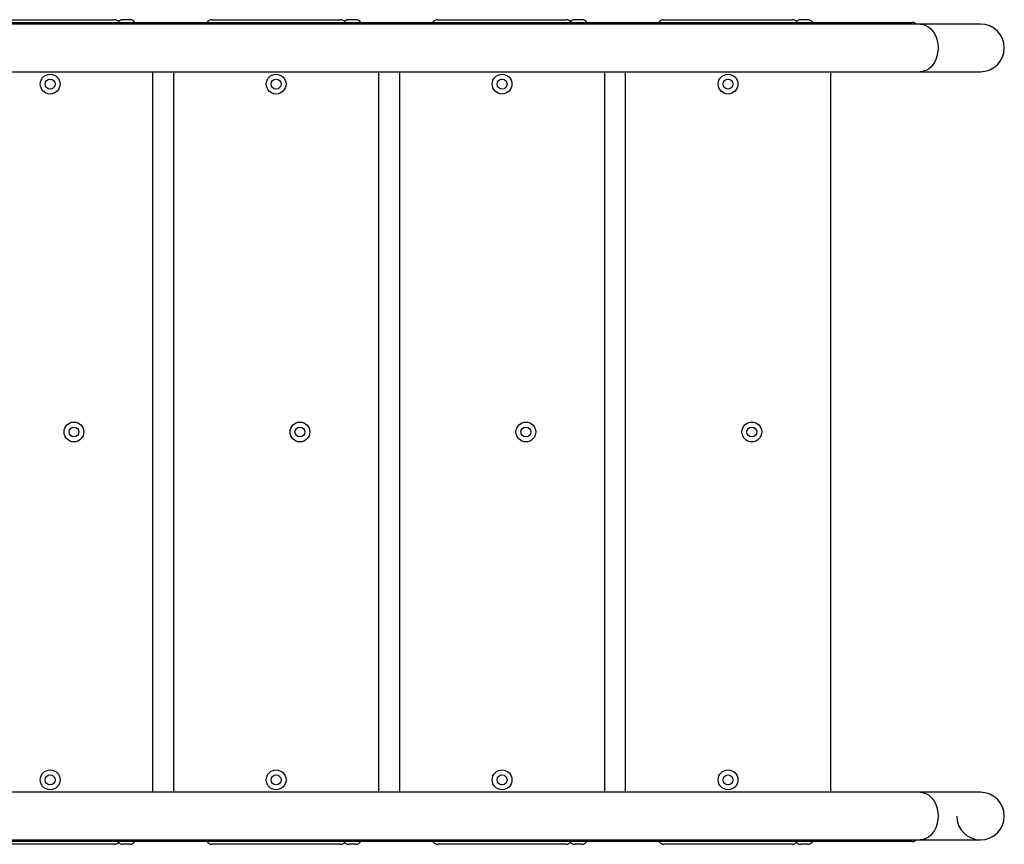
# Model space of a CAD drawing. Units: inches. Extents: x 59275 to 65728, y 34015 to 43050.
# Drawn here: x 63531 to 64228, y 38420 to 39004 of the extents above; entities that cross this region are included whole.
import ezdxf

# ---------------------------------------------------------------- set-up
doc = ezdxf.new("R2010")
doc.units = ezdxf.units.IN
doc.header["$MEASUREMENT"] = 0
doc.layers.add('001 MDP Equipment', color=5, linetype='Continuous')
doc.layers.add('006 MDP Labelling', color=250, linetype='Continuous')

# ---------------------------------------------------------------- blocks, each defined once
blk = doc.blocks.new('A$C9b01f489')
at = {"layer": '001 MDP Equipment', "linetype": 'Continuous', "lineweight": 25}
for p, q in [((1249.55, 293.96), (1404.67, 293.96)), ((1268.35, 295.96), (1359.35, 295.96)), ((1370.35, 295.96), (1365.35, 295.96)), ((1404.67, 293.96), (1510.7, 293.96)), ((1428.36, 295.96), (1519.36, 295.96)), ((1510.7, 293.96), (1530.55, 293.96)), ((1530.36, 295.96), (1525.36, 295.96)), ((1530.55, 293.96), (1646.76, 293.96)), ((1588.36, 295.96), (1679.36, 295.96)), ((1646.76, 293.96), (1917.73, 293.96)), ((1690.36, 295.96), (1685.36, 295.96)), ((1748.36, 295.96), (1839.36, 295.96)), ((1850.36, 295.96), (1845.36, 295.96)), ((1917.73, 293.96), (1924.25, 293.96)), ((1929.96, 292.81), (1249.55, 292.81)), ((1972.64, 292.81), (1929.96, 292.81)), ((1218.22, 259.11), (1929.96, 259.11)), ((1386.35, 259.11), (1386.35, -251.2)), ((1401.36, -251.2), (1401.36, 259.11)), ((1546.36, 259.11), (1546.36, -251.2)), ((1561.36, -251.2), (1561.36, 259.11)), ((1706.36, 259.11), (1706.36, -251.2)), ((1721.36, -251.2), (1721.36, 259.11)), ((1866.36, 259.11), (1866.36, -251.2)), ((1929.96, 259.11), (1972.64, 259.11)), ((1929.96, -251.2), (1218.22, -251.2)), ((1972.64, -251.2), (1929.96, -251.2)), ((1249.55, -284.9), (1929.96, -284.9)), ((1929.96, -284.9), (1972.64, -284.9)), ((1404.67, -286.04), (1249.55, -286.04)), ((1359.35, -288.04), (1268.35, -288.04)), ((1370.35, -288.04), (1365.35, -288.04)), ((1510.7, -286.04), (1404.67, -286.04)), ((1519.36, -288.04), (1428.36, -288.04)), ((1530.55, -286.04), (1510.7, -286.04)), ((1530.36, -288.04), (1525.36, -288.04)), ((1646.76, -286.04), (1530.55, -286.04)), ((1679.36, -288.04), (1588.36, -288.04)), ((1917.73, -286.04), (1646.76, -286.04)), ((1690.36, -288.04), (1685.36, -288.04)), ((1839.36, -288.04), (1748.36, -288.04)), ((1850.36, -288.04), (1845.36, -288.04)), ((1924.25, -286.04), (1917.73, -286.04))]:
    blk.add_line(p, q, dxfattribs=at)
at = {"layer": '001 MDP Equipment', "linetype": 'Continuous', "lineweight": 25, "flags": 128}
for points in [[(1929.96, 292.81), (1930.34, 292.81), (1932.17, 292.55), (1933.96, 291.95), (1935.66, 291), (1937.24, 289.73), (1938.66, 288.17), (1939.9, 286.35), (1940.93, 284.3), (1941.72, 282.08), (1942.26, 279.73), (1942.54, 277.3), (1942.55, 274.84), (1942.29, 272.4), (1941.77, 270.04), (1941, 267.81), (1940, 265.75), (1938.78, 263.91), (1937.37, 262.32), (1935.8, 261.03), (1934.11, 260.05), (1932.33, 259.41), (1930.5, 259.13), (1929.96, 259.11)], [(1929.96, 292.81), (1930.34, 292.81), (1932.17, 292.55), (1933.96, 291.95), (1935.66, 291), (1937.24, 289.73), (1938.66, 288.17), (1939.9, 286.35), (1940.93, 284.3), (1941.72, 282.08), (1942.26, 279.73), (1942.54, 277.3), (1942.55, 274.84), (1942.29, 272.4), (1941.77, 270.04), (1941, 267.81), (1940, 265.75), (1938.78, 263.91), (1937.37, 262.32), (1935.8, 261.03), (1934.11, 260.05), (1932.33, 259.41), (1930.5, 259.13), (1929.96, 259.11)], [(1929.96, -251.2), (1930.42, -251.21), (1932.25, -251.48), (1934.03, -252.11), (1935.73, -253.07), (1937.3, -254.35), (1938.72, -255.92), (1939.95, -257.76), (1940.96, -259.81), (1941.75, -262.03), (1942.28, -264.39), (1942.55, -266.82), (1942.55, -269.28), (1942.28, -271.72), (1941.75, -274.07), (1940.96, -276.3), (1939.95, -278.35), (1938.72, -280.18), (1937.3, -281.76), (1935.73, -283.04), (1934.03, -284), (1932.25, -284.62), (1930.42, -284.89), (1929.96, -284.9)], [(1929.96, -251.2), (1930.42, -251.21), (1932.25, -251.48), (1934.03, -252.11), (1935.73, -253.07), (1937.3, -254.35), (1938.72, -255.92), (1939.95, -257.76), (1940.96, -259.81), (1941.75, -262.03), (1942.28, -264.39), (1942.55, -266.82), (1942.55, -269.28), (1942.28, -271.72), (1941.75, -274.07), (1940.96, -276.3), (1939.95, -278.35), (1938.72, -280.18), (1937.3, -281.76), (1935.73, -283.04), (1934.03, -284), (1932.25, -284.62), (1930.42, -284.89), (1929.96, -284.9)]]:
    blk.add_lwpolyline(points, dxfattribs=at)
at = {"layer": '001 MDP Equipment', "linetype": 'Continuous', "lineweight": 25}
for centre, radius in [((1313.85, 250.31), 7), ((1313.85, 250.31), 3.5), ((1473.86, 250.31), 7), ((1473.86, 250.31), 3.5), ((1633.86, 250.31), 7), ((1633.86, 250.31), 3.5), ((1793.86, 250.31), 7), ((1793.86, 250.31), 3.5), ((1330.7, 3.96), 7), ((1330.7, 3.96), 3.5), ((1490.71, 3.96), 7), ((1490.71, 3.96), 3.5), ((1650.71, 3.96), 7), ((1650.71, 3.96), 3.5), ((1810.71, 3.96), 7), ((1810.71, 3.96), 3.5), ((1313.85, -242.39), 7), ((1473.86, -242.39), 7), ((1633.86, -242.39), 7), ((1793.86, -242.39), 7), ((1313.85, -242.39), 3.5), ((1473.86, -242.39), 3.5), ((1633.86, -242.39), 3.5), ((1793.86, -242.39), 3.5)]:
    blk.add_circle(centre, radius, dxfattribs=at)
for centre, radius, start, end in [((1359.35, 291.96), 4, 30, 90), ((1365.35, 291.96), 4, 90, 138.59038), ((1370.35, 291.96), 4, 30, 90), ((1428.36, 291.96), 4, 90, 150), ((1519.36, 291.96), 4, 30, 90), ((1525.36, 291.96), 4, 90, 138.59038), ((1530.36, 291.96), 4, 30, 90), ((1588.36, 291.96), 4, 90, 150), ((1679.36, 291.96), 4, 30, 90), ((1685.36, 291.96), 4, 90, 138.59038), ((1690.36, 291.96), 4, 30, 90), ((1748.36, 291.96), 4, 90, 150), ((1839.36, 291.96), 4, 30, 90), ((1845.36, 291.96), 4, 90, 138.59038), ((1850.36, 291.96), 4, 30, 90), ((1924.25, 289.96), 4, 45.62233, 90), ((1972.64, 275.96), 16.85, 270, 90), ((1972.64, -268.05), 16.85, 180, 90), ((1972.64, -268.05), 16.85, 270, 90), ((1924.25, -282.04), 4, 270, 314.37767), ((1359.35, -284.04), 4, 270, 330), ((1365.35, -284.04), 4, 221.40962, 270), ((1370.35, -284.04), 4, 270, 330), ((1428.36, -284.04), 4, 210, 270), ((1519.36, -284.04), 4, 270, 330), ((1525.36, -284.04), 4, 221.40962, 270), ((1530.36, -284.04), 4, 270, 330), ((1588.36, -284.04), 4, 210, 270), ((1679.36, -284.04), 4, 270, 330), ((1685.36, -284.04), 4, 221.40962, 270), ((1690.36, -284.04), 4, 270, 330), ((1748.36, -284.04), 4, 210, 270), ((1839.36, -284.04), 4, 270, 330), ((1845.36, -284.04), 4, 221.40962, 270), ((1850.36, -284.04), 4, 270, 330)]:
    blk.add_arc(centre, radius, start, end, dxfattribs=at)

msp = doc.modelspace()

# ---------------------------------------------------------------- block references
at = {"layer": '006 MDP Labelling'}
msp.add_blockref('A$C9b01f489', (62238.27, 38708.06), dxfattribs=at)

doc.saveas('drawing.dxf')
